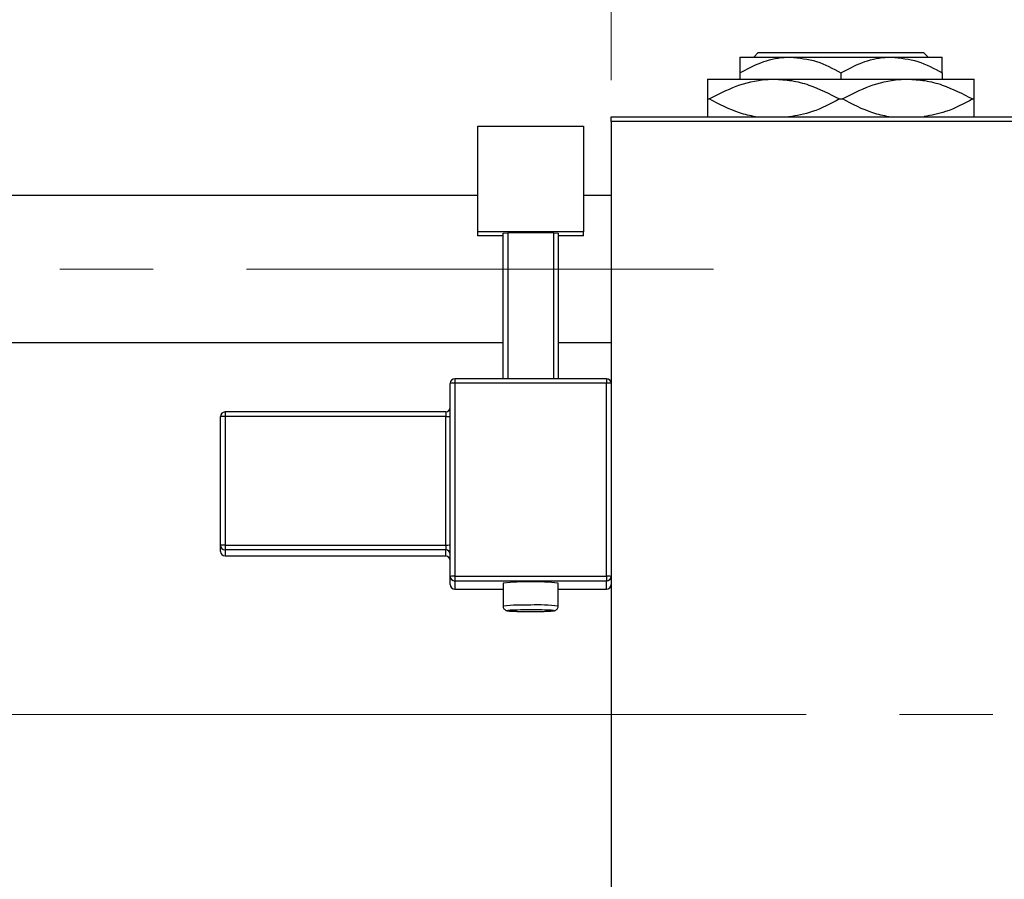
# Model space of a CAD drawing. Units: millimetres. Extents: x 15 to 423, y 5 to 292.
# Drawn here: x 119 to 146, y 232 to 255 of the extents above; entities that cross this region are included whole.
import ezdxf

# ---------------------------------------------------------------- set-up
doc = ezdxf.new("R2010")
doc.units = ezdxf.units.MM
doc.linetypes.add('CENTERX2', pattern=[20.32, 12.7, -2.54, 2.54, -2.54])
doc.styles.add('SLDTEXTSTYLE0', font='TXT', dxfattribs={"width": 0.75})
doc.dimstyles.new('SLDDIMSTYLE0', dxfattribs={"dimtxt": 3.5, "dimasz": 3.302, "dimexe": 0, "dimexo": 0.0625, "dimgap": 0.875, "dimtad": 1, "dimdec": 0, "dimlfac": 4, "dimrnd": 1e-09, "dimzin": 12, "dimdsep": 46, "dimtxsty": 'SLDTEXTSTYLE0', "dimsah": 1, "dimcen": 0.09, "dimadec": 0, "dimazin": 3, "dimtfac": 1, "dimtdec": 0, "dimtmove": 0, "dimatfit": 0, "dimfxl": 1, "dimfrac": 2, "dimtolj": 1, "dimtzin": 12, "dimarcsym": 0})

# ---------------------------------------------------------------- blocks, each defined once
blk = doc.blocks.new('_D_1')
at = {"color": 7, "linetype": 'Continuous', "lineweight": 0}
for p, q in [((134.94, 253.31), (134.94, 277.06)), ((147.44, 253.31), (147.44, 277.06)), ((134.94, 276.06), (128.59, 276.06)), ((134.94, 276.06), (147.44, 276.06)), ((147.44, 276.06), (153.79, 276.06))]:
    blk.add_line(p, q, dxfattribs=at)
at = {"color": 7, "linetype": 'Continuous', "lineweight": 18}
for points in [[(134.94, 276.06), (131.638, 276.568), (131.638, 275.552)], [(147.44, 276.06), (150.742, 275.552), (150.742, 276.568)]]:
    blk.add_solid(points, dxfattribs=at)
at = {"color": 7, "linetype": 'Continuous', "lineweight": 18, "insert": (138.604, 280.572), "char_height": 3.5, "attachment_point": 1, "style": 'SLDTEXTSTYLE0'}
blk.add_mtext('50', dxfattribs=at)
blk = doc.blocks.new('_D_4')
at = {"color": 7, "linetype": 'Continuous', "lineweight": 0}
for p, q in [((147.44, 253.31), (147.44, 271.06)), ((152.94, 248.56), (152.94, 271.06)), ((147.44, 270.06), (141.09, 270.06)), ((152.94, 270.06), (147.44, 270.06)), ((152.94, 270.06), (165.755, 270.06))]:
    blk.add_line(p, q, dxfattribs=at)
at = {"color": 7, "linetype": 'Continuous', "lineweight": 18}
for points in [[(147.44, 270.06), (144.138, 270.568), (144.138, 269.552)], [(152.94, 270.06), (156.242, 269.552), (156.242, 270.568)]]:
    blk.add_solid(points, dxfattribs=at)
at = {"color": 7, "linetype": 'Continuous', "lineweight": 18, "insert": (160.583, 274.572), "char_height": 3.5, "attachment_point": 1, "style": 'SLDTEXTSTYLE0'}
blk.add_mtext('22', dxfattribs=at)

msp = doc.modelspace()

# ---------------------------------------------------------------- linework, layer by layer
at = {"color": 7, "linetype": 'Continuous', "lineweight": 25}
for p, q in [((138.44, 253.935), (139.815, 253.935)), ((138.8183, 253.935), (138.9435, 254.06)), ((138.9435, 254.06), (143.4365, 254.06)), ((139.815, 253.935), (142.565, 253.935)), ((142.565, 253.935), (143.94, 253.935)), ((143.4365, 254.06), (143.5617, 253.935)), ((138.44, 253.5096), (138.44, 253.335)), ((141.19, 253.5096), (141.19, 253.335)), ((143.94, 253.5096), (143.94, 253.335)), ((137.565, 253.335), (139.3775, 253.335)), ((139.3775, 253.335), (143.0025, 253.335)), ((143.0025, 253.335), (144.815, 253.335)), ((137.565, 252.7975), (137.6057, 252.7975)), ((141.1493, 252.7975), (141.2307, 252.7975)), ((144.7743, 252.7975), (144.815, 252.7975)), ((134.94, 252.31), (147.44, 252.31)), ((134.94, 252.185), (134.94, 252.31)), ((131.315, 252.0542), (134.19, 252.0542)), ((131.315, 249.181), (131.315, 252.0542)), ((134.19, 252.0542), (134.19, 249.181)), ((147.44, 252.185), (134.94, 252.185)), ((134.94, 252.185), (134.94, 219.935)), ((131.315, 250.1725), (82.19, 250.1725)), ((134.94, 250.1725), (134.19, 250.1725)), ((131.315, 249.0749), (131.315, 249.181)), ((134.19, 249.181), (131.315, 249.181)), ((132.0025, 249.0749), (131.315, 249.0749)), ((132.0025, 249.15), (132.1275, 249.1544)), ((132.0025, 245.1879), (132.0025, 249.15)), ((133.3775, 249.1544), (132.1275, 249.1544)), ((132.1275, 249.1544), (132.1275, 245.1879)), ((133.3775, 249.1544), (133.5025, 249.15)), ((133.3775, 245.1879), (133.3775, 249.1544)), ((133.5025, 249.15), (133.5025, 245.1879)), ((134.19, 249.0749), (133.5025, 249.0749)), ((134.19, 249.0749), (134.19, 249.181)), ((82.19, 246.1725), (132.0025, 246.1725)), ((133.5025, 246.1725), (134.94, 246.1725)), ((130.565, 239.8162), (130.565, 245.0629)), ((134.815, 245.1879), (130.69, 245.1879)), ((130.69, 245.1879), (130.69, 245.1879)), ((130.69, 245.0674), (130.69, 239.8206)), ((134.815, 245.0674), (130.69, 245.0674)), ((134.815, 239.8206), (134.815, 245.0674)), ((130.44, 244.287), (124.44, 244.287)), ((124.315, 240.6642), (124.315, 244.162)), ((124.44, 244.1664), (124.44, 240.6686)), ((130.44, 244.1664), (124.44, 244.1664)), ((130.44, 240.6686), (130.44, 244.1664)), ((124.315, 240.4963), (124.315, 240.6642)), ((124.44, 240.6686), (130.44, 240.6686)), ((124.44, 240.6686), (124.44, 240.5393)), ((130.44, 240.5393), (124.44, 240.5393)), ((124.44, 240.5393), (124.44, 240.3714)), ((130.44, 240.6686), (130.44, 240.5393)), ((130.44, 240.3714), (130.44, 240.5393)), ((124.44, 240.3714), (130.44, 240.3714)), ((124.44, 240.3713), (130.44, 240.3713)), ((130.44, 240.3714), (130.44, 240.3713)), ((130.565, 239.5954), (130.565, 239.8162)), ((130.69, 239.8206), (134.815, 239.8206)), ((130.69, 239.8206), (130.69, 239.6913)), ((134.815, 239.6913), (130.69, 239.6913)), ((130.69, 239.6913), (130.69, 239.4705)), ((134.815, 239.8206), (134.815, 239.6913)), ((134.815, 239.4705), (134.815, 239.6913)), ((130.69, 239.4704), (132.0025, 239.4704)), ((132.0025, 239.6339), (132.0025, 239.0093)), ((133.5025, 239.0093), (133.5025, 239.6339)), ((133.5025, 239.4704), (134.815, 239.4704))]:
    msp.add_line(p, q, dxfattribs=at)
at = {"color": 7, "linetype": 'CENTERX2', "lineweight": 18}
for p, q in [((64.065, 248.1725), (140.065, 248.1725)), ((76.94, 236.06), (136.94, 236.06)), ((160.565, 236.06), (92.94, 236.06))]:
    msp.add_line(p, q, dxfattribs=at)
at = {"color": 8, "linetype": 'Continuous', "lineweight": 25}
for p, q in [((130.69, 245.1879), (130.69, 245.0674)), ((134.815, 245.1879), (134.815, 245.0674)), ((124.44, 244.287), (124.44, 244.1664)), ((130.44, 244.287), (130.44, 244.1664)), ((124.44, 240.3714), (124.44, 240.3713)), ((130.69, 239.4705), (132.0025, 239.4705)), ((130.69, 239.4705), (130.69, 239.4704)), ((133.5025, 239.4705), (134.815, 239.4705)), ((134.815, 239.4705), (134.815, 239.4704))]:
    msp.add_line(p, q, dxfattribs=at)
at = {"color": 8, "linetype": 'Continuous', "lineweight": 25, "flags": 128}
msp.add_lwpolyline([(132.1979, 238.8945), (132.193, 238.8942), (132.1302, 238.8864), (132.1514, 238.8783), (132.2537, 238.871), (132.4235, 238.8656), (132.6377, 238.8626), (132.8673, 238.8626), (133.0815, 238.8656), (133.2513, 238.871), (133.3536, 238.8783), (133.3748, 238.8864), (133.312, 238.8942), (133.2407, 238.8981)], dxfattribs=at)
at = {"color": 7, "linetype": 'Continuous', "lineweight": 25}
for centre, radius, start, end in [((130.69, 245.0629), 0.125, 89.98211, 179.9821), ((130.6588, 244.1797), 0.8882, 87.98632, 96.06117), ((134.815, 245.0629), 0.125, 0.0179, 90.01789), ((134.8462, 244.1797), 0.8882, 83.93883, 92.01368), ((124.44, 244.1619), 0.125, 89.98211, 179.9821), ((130.44, 244.412), 0.125, 270, 0), ((124.4088, 243.2787), 0.8882, 87.98632, 96.06117), ((130.4712, 245.0541), 0.8882, 267.98632, 276.06117), ((124.4088, 239.7809), 0.8882, 87.98632, 96.06117), ((124.44, 240.6642), 0.125, 180.0179, 270.01789), ((124.44, 240.4964), 0.125, 180.0179, 270.01789), ((130.4712, 241.5563), 0.8882, 267.98632, 276.06117), ((130.44, 240.4143), 0.125, 0.0179, 90.01789), ((130.44, 240.2464), 0.125, 0.0179, 90.01789), ((130.44, 240.2463), 0.125, 0, 90), ((130.6588, 238.933), 0.8882, 87.98632, 96.06117), ((130.69, 239.8163), 0.125, 180.0179, 270.01789), ((134.8462, 238.933), 0.8882, 83.93883, 92.01368), ((134.815, 239.8163), 0.125, 269.98211, 359.9821), ((130.69, 239.5954), 0.125, 180.0179, 270.01789), ((132.7525, 232.3369), 7.3355, 84.13164, 95.86836), ((134.815, 239.5954), 0.125, 269.98211, 359.9821), ((132.6862, 229.0675), 9.8392, 89.61408, 92.84494), ((132.8029, 227.5008), 11.4057, 87.79984, 90.25299)]:
    msp.add_arc(centre, radius, start, end, dxfattribs=at)
at = {"color": 8, "linetype": 'Continuous', "lineweight": 25}
for centre, radius, start, end in [((132.5698, 233.577), 5.4619, 88.08317, 95.9619), ((132.9643, 234.4034), 4.6372, 83.33505, 92.61772)]:
    msp.add_arc(centre, radius, start, end, dxfattribs=at)
at = {"color": 7, "linetype": 'Continuous', "lineweight": 25}
for points, knots in [([(138.44, 253.5096), (138.6283, 253.6089), (139.0112, 253.8111), (139.486, 253.9262), (139.7574, 253.9335), (139.815, 253.935)], [0, 0, 0, 0, 0.4323855, 0.8795549, 1, 1, 1, 1]), ([(138.44, 253.935), (138.44, 253.9347), (138.44, 253.9323), (138.44, 253.8707), (138.44, 253.7071), (138.44, 253.5656), (138.44, 253.5096)], [0, 0, 0, 0, 0.0564148, 0.4041586, 0.7641403, 1, 1, 1, 1]), ([(139.815, 253.935), (140.0569, 253.9104), (140.5369, 253.8616), (140.9735, 253.6263), (141.19, 253.5096)], [0, 0, 0, 0, 0.5040008, 1, 1, 1, 1]), ([(141.19, 253.5096), (141.3783, 253.6089), (141.7612, 253.8111), (142.236, 253.9262), (142.5074, 253.9335), (142.565, 253.935)], [0, 0, 0, 0, 0.43238552, 0.87955491, 1, 1, 1, 1]), ([(142.565, 253.935), (142.8069, 253.9104), (143.2869, 253.8616), (143.7235, 253.6263), (143.94, 253.5096)], [0, 0, 0, 0, 0.5040008, 1, 1, 1, 1]), ([(143.94, 253.5096), (143.94, 253.5909), (143.94, 253.7466), (143.94, 253.9027), (143.94, 253.9241), (143.94, 253.935)], [0, 0, 0, 0, 0.3500161, 0.6704542, 1, 1, 1, 1]), ([(137.565, 253.335), (137.565, 253.3347), (137.565, 253.332), (137.565, 253.2534), (137.565, 253.0422), (137.565, 252.8636), (137.565, 252.7975)], [0, 0, 0, 0, 0.0494246, 0.4086867, 0.7809047, 1, 1, 1, 1]), ([(137.6057, 252.7975), (137.848, 252.9231), (138.3406, 253.1784), (138.9517, 253.3237), (139.3016, 253.333), (139.3775, 253.335)], [0, 0, 0, 0, 0.4311483, 0.8766051, 1, 1, 1, 1]), ([(139.3775, 253.335), (139.535, 253.3268), (139.8533, 253.3102), (140.4573, 253.1523), (140.8769, 252.9371), (141.1493, 252.7975)], [0, 0, 0, 0, 0.2558269, 0.5169924, 1, 1, 1, 1]), ([(141.2307, 252.7975), (141.473, 252.9231), (141.9656, 253.1784), (142.5767, 253.3237), (142.9266, 253.333), (143.0025, 253.335)], [0, 0, 0, 0, 0.4311483, 0.8766051, 1, 1, 1, 1]), ([(143.0025, 253.335), (143.16, 253.3268), (143.4783, 253.3102), (144.0823, 253.1523), (144.5019, 252.9371), (144.7743, 252.7975)], [0, 0, 0, 0, 0.2558269, 0.5169924, 1, 1, 1, 1]), ([(144.815, 252.7975), (144.815, 252.892), (144.815, 253.0857), (144.815, 253.2905), (144.815, 253.32), (144.815, 253.335)], [0, 0, 0, 0, 0.3197675, 0.6549711, 1, 1, 1, 1]), ([(137.565, 252.7975), (137.565, 252.7042), (137.565, 252.513), (137.565, 252.3415), (137.565, 252.3162), (137.565, 252.31)], [0, 0, 0, 0, 0.41842, 0.8570384, 1, 1, 1, 1]), ([(138.8692, 252.31), (138.7234, 252.3422), (138.285, 252.4392), (137.8776, 252.6541), (137.6057, 252.7975)], [0, 0, 0, 0, 0.33242863, 1, 1, 1, 1]), ([(141.1493, 252.7975), (140.9075, 252.6668), (140.4669, 252.4285), (139.9864, 252.3445), (139.7695, 252.3067)], [0, 0, 0, 0, 0.5486568, 1, 1, 1, 1]), ([(142.4942, 252.31), (142.3484, 252.3422), (141.91, 252.4392), (141.5026, 252.6541), (141.2307, 252.7975)], [0, 0, 0, 0, 0.3324286, 1, 1, 1, 1]), ([(144.7743, 252.7975), (144.5327, 252.6661), (144.1096, 252.4361), (143.6482, 252.3543), (143.4503, 252.3193)], [0, 0, 0, 0, 0.5710387, 1, 1, 1, 1]), ([(144.815, 252.31), (144.815, 252.3237), (144.815, 252.365), (144.815, 252.5555), (144.815, 252.7321), (144.815, 252.7975)], [0, 0, 0, 0, 0.23876727, 0.71794566, 1, 1, 1, 1]), ([(132.0043, 239.0102), (132.0038, 239.0056), (132.0014, 238.986), (132.013, 238.9549), (132.0335, 238.9242), (132.0568, 238.9045), (132.0779, 238.8931), (132.0954, 238.8868), (132.1138, 238.8823), (132.1489, 238.877), (132.2086, 238.8722), (132.2986, 238.8693), (132.3341, 238.8681)], [0, 0, 0, 0, 0.0220365, 0.0922488, 0.1488923, 0.1979131, 0.2410225, 0.2815626, 0.3338631, 0.4411635, 0.7796559, 1, 1, 1, 1]), ([(132.3341, 238.8681), (132.3474, 238.8676), (132.4087, 238.8652), (132.5614, 238.8629), (132.7706, 238.8618), (132.9808, 238.8633), (133.1651, 238.867), (133.3082, 238.8731), (133.3686, 238.8782), (133.4052, 238.885), (133.4322, 238.8952), (133.4592, 238.912), (133.4849, 238.9412), (133.5013, 238.9761), (133.5007, 239.0001), (133.5004, 239.0091)], [0, 0, 0, 0, 0.0370662, 0.1718584, 0.3056913, 0.4393507, 0.5731617, 0.7076355, 0.8453405, 0.886118, 0.9059523, 0.9275753, 0.9536986, 0.9826126, 1, 1, 1, 1])]:
    msp.add_open_spline(points, degree=3, knots=knots, dxfattribs=at)

# ---------------------------------------------------------------- dimensions: what is measured, and where the dimension line sits
at = {"color": 7, "linetype": 'Continuous', "lineweight": 18}
for base, p1, picture, middle in [((147.44, 276.06), (134.94, 252.31), '_D_1', (141.19, 276.06)), ((147.44, 270.06), (152.94, 247.56), '_D_4', (163.1692, 270.06))]:
    dim = msp.add_linear_dim(base=base, p1=p1, p2=(147.44, 252.31), dimstyle='SLDDIMSTYLE0', dxfattribs=at)
    dim.commit()
    dim.dimension.update_dxf_attribs({"geometry": picture, "text_midpoint": middle, "dimtype": 160})

doc.saveas('drawing.dxf')
